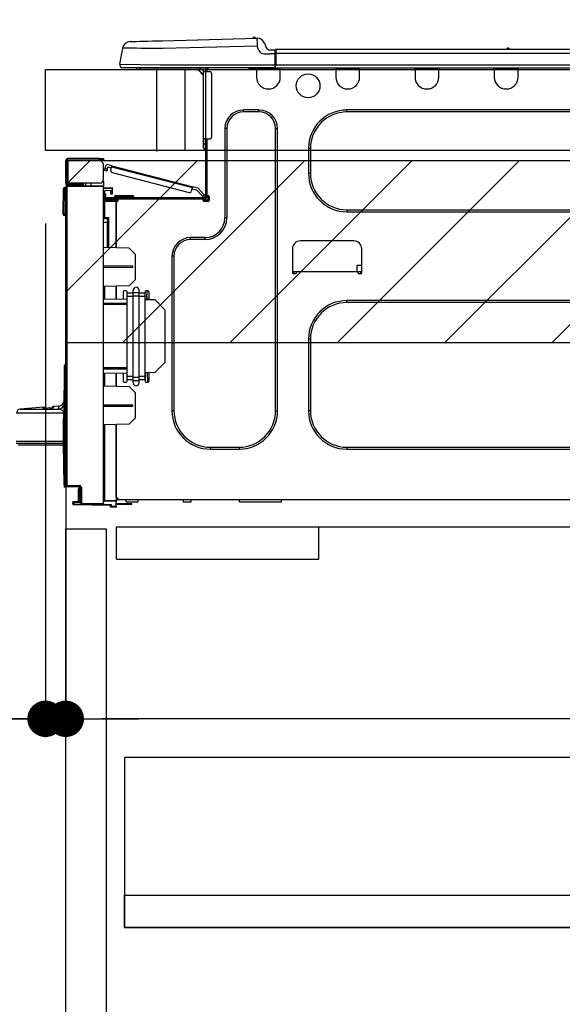
# Model space of a CAD drawing. Units: millimetres. Extents: x -109 to 26472, y -120 to 8859.
# Drawn here: x 20342 to 20611, y 2567 to 3054 of the extents above; entities that cross this region are included whole.
import ezdxf

# ---------------------------------------------------------------- set-up
doc = ezdxf.new("R2010")
doc.units = ezdxf.units.MM
doc.linetypes.add('HIDDEN', pattern=[0.375, 0.25, -0.125])
doc.layers.get('DEFPOINTS').update_dxf_attribs({"color": 146})
for name, color, linetype in [('121-キャビネット（中）', 253, 'HIDDEN'), ('126-甲板', 2, 'Continuous'), ('150-機器', 8, 'Continuous'), ('166-寸法B', 11, 'Continuous'), ('180-補助', 161, 'Continuous')]:
    doc.layers.add(name, color=color, linetype=linetype)
doc.styles.add('KH001', font='txt')
doc.dimstyles.new('KH1xx030', dxfattribs={"dimscale": 30, "dimtxt": 2, "dimasz": 0.6, "dimexe": 0.3, "dimexo": 1.2, "dimgap": 0.5, "dimtad": 3, "dimdec": 1, "dimdsep": 46, "dimlunit": 6, "dimtxsty": 'KH001', "dimblk": 'DOT', "dimcen": 1, "dimdle": 1, "dimclrd": 256, "dimclre": 256, "dimclrt": 256, "dimadec": 0, "dimazin": 0, "dimtfac": 1, "dimtdec": 1, "dimtix": 1, "dimtmove": 2, "dimatfit": 3, "dimldrblk": 'CLOSEDBLANK', "dimfxl": 1, "dimtolj": 1, "dimtzin": 0, "dimlwd": -1, "dimlwe": -1, "dimarcsym": 0})

# ---------------------------------------------------------------- blocks, each defined once
blk = doc.blocks.new('_Dot')
at = {"color": 0, "linetype": 'ByBlock', "lineweight": -2}
blk.add_line((-0.5, 0), (-1, 0), dxfattribs=at)
at = {"color": 0, "linetype": 'ByBlock', "const_width": 0.5}
blk.add_lwpolyline([(-0.25, 0, 1), (0.25, 0, 1)], format="xyb", close=True, dxfattribs=at)
blk = doc.blocks.new('*D406')
at = {"layer": '166-寸法B', "transparency": 16777216}
for p, q in [((20355.23, 3065.12), (20355.23, 3353.57)), ((21155.23, 3301.09), (21155.23, 3353.57)), ((20373.23, 3344.57), (21137.23, 3344.57))]:
    blk.add_line(p, q, dxfattribs=at)
at = {"layer": 'DEFPOINTS', "color": 0, "transparency": 16777216}
for p in [(21155.23, 3344.57), (21155.23, 3265.09), (20355.23, 3029.12)]:
    blk.add_point(p, dxfattribs=at)
at = {"layer": '166-寸法B', "transparency": 16777216, "xscale": 18, "yscale": 18, "zscale": 18, "rotation": 180}
blk.add_blockref('_Dot', (20355.23, 3344.57), dxfattribs=at)
at = {"layer": '166-寸法B', "transparency": 16777216, "xscale": 18, "yscale": 18, "zscale": 18}
blk.add_blockref('_Dot', (21155.23, 3344.57), dxfattribs=at)
at = {"layer": '166-寸法B', "transparency": 16777216, "insert": (20755.23, 3389.57), "char_height": 60, "attachment_point": 5, "style": 'KH001'}
blk.add_mtext('\\A1;800', dxfattribs=at)
blk = doc.blocks.new('_ClosedBlank')
at = {"color": 0, "linetype": 'ByBlock', "lineweight": -2}
for p, q in [((-1, 0.167), (0, 0)), ((-1, 0.167), (-1, -0.167)), ((0, 0), (-1, -0.167))]:
    blk.add_line(p, q, dxfattribs=at)
blk = doc.blocks.new('HT-F6S_D')
at = {"layer": '150-機器', "color": 13, "linetype": 'Continuous'}
for p, q in [((19.64, 13.39), (66.27, 14.62)), ((66.27, 14.62), (66.27, 14.54)), ((66.37, 14.62), (66.37, 14.62)), ((3.67, 12.98), (3.87, 12.98)), ((3.87, 12.98), (4.46, 13)), ((4.46, 13), (5.41, 13.02)), ((5.41, 13.02), (6.72, 13.06)), ((6.72, 13.06), (8.35, 13.1)), ((8.35, 13.1), (10.25, 13.15)), ((10.25, 13.15), (12.39, 13.2)), ((12.39, 13.2), (14.7, 13.26)), ((14.7, 13.26), (17.14, 13.33)), ((17.14, 13.33), (19.64, 13.39)), ((66.37, 10.7), (19.74, 9.48)), ((66.27, 14.54), (66.27, 14.32)), ((66.27, 14.32), (66.28, 13.96)), ((66.28, 13.96), (66.3, 13.47)), ((66.3, 13.47), (66.31, 12.88)), ((66.31, 12.88), (66.33, 12.2)), ((66.33, 12.2), (66.35, 11.46)), ((66.35, 11.46), (66.37, 10.7)), ((67.28, 8.51), (66.37, 10.7)), ((69.98, 12.21), (70.9, 10.02)), ((69.98, 12.21), (70.9, 10.02)), ((69.98, 12.21), (69.98, 12.21)), ((70.9, 10.02), (70.9, 10.02)), ((-1.45, 1.72), (-0.08, 9.72)), ((0.12, 9.72), (-0.08, 9.72)), ((0.72, 9.71), (0.12, 9.72)), ((1.71, 9.7), (0.72, 9.71)), ((3.06, 9.68), (1.71, 9.7)), ((4.76, 9.66), (3.06, 9.68)), ((6.76, 9.64), (4.76, 9.66)), ((9.02, 9.61), (6.76, 9.64)), ((11.5, 9.58), (9.02, 9.61)), ((14.15, 9.55), (11.5, 9.58)), ((16.92, 9.51), (14.15, 9.55)), ((19.74, 9.48), (16.92, 9.51)), ((67.28, 8.51), (67.81, 7.65)), ((67.81, 7.65), (68.43, 7.2)), ((68.43, 7.2), (69.74, 6.87)), ((69.74, 6.87), (72.7, 6.85)), ((72.7, 8.81), (75.31, 8.81)), ((75.31, 6.85), (72.7, 6.85)), ((75.31, 7.24), (75.31, 8.91)), ((75.31, 8.81), (75.31, 7.24)), ((75.31, 8.32), (75.31, 7.24)), ((75.31, 0.59), (75.31, 7.24)), ((75.61, 7.24), (75.31, 7.24)), ((75.61, 9.2), (429.43, 9.2)), ((75.61, 9.2), (75.61, 9.17)), ((75.61, 9.17), (75.61, 9.05)), ((75.61, 9.05), (75.61, 8.87)), ((75.61, 8.87), (75.61, 8.63)), ((75.61, 8.63), (75.61, 8.33)), ((75.61, 8.33), (75.61, 7.99)), ((75.61, 7.99), (75.61, 7.63)), ((75.61, 7.63), (75.61, 7.24)), ((75.61, 7.24), (75.61, 1.47)), ((75.61, 7.24), (429.43, 7.24)), ((189.82, 9.4), (191.08, 9.4)), ((190.4, 9.69), (190.49, 9.69)), ((190.49, 9.69), (190.49, 9.69)), ((-1.45, 1.72), (18.37, 1.47)), ((18.37, 0), (0, 0)), ((8.76, -0.88), (8.76, 0)), ((18.37, 1.47), (75.31, 1.47)), ((75.31, 0), (18.37, 0)), ((38.13, 0), (38.13, -0.88)), ((62.47, -0.74), (62.44, 0)), ((64.43, -0.69), (64.4, 0)), ((66.08, 0), (66.08, -0.69)), ((66.67, 0), (66.67, -0.1)), ((67.34, 0), (67.34, -0.1)), ((67.34, 0), (67.34, -0.1)), ((70.6, -0.1), (70.59, 0)), ((70.6, -0.1), (70.59, 0)), ((71.58, -0.1), (71.57, 0)), ((71.58, -0.1), (71.57, 0)), ((71.58, -0.1), (71.57, 0)), ((71.58, -0.1), (71.57, 0)), ((71.57, 0), (71.58, -0.1)), ((71.57, 0), (71.58, -0.1)), ((71.57, 0), (71.58, -0.1)), ((71.57, 0), (71.58, -0.1)), ((73.54, -0.1), (73.53, 0)), ((75.31, 0.59), (75.31, 0)), ((75.31, 0), (429.72, 0)), ((75.61, 1.47), (429.43, 1.47)), ((77.24, -0.1), (77.24, 0)), ((77.83, -0.69), (77.83, 0)), ((105.24, 0), (105.24, -0.69)), ((105.83, 0), (105.83, -0.1)), ((116.41, -0.1), (116.41, 0)), ((116.99, -0.69), (116.99, 0)), ((144.41, 0), (144.41, -0.69)), ((144.99, 0), (144.99, -0.1)), ((155.57, -0.1), (155.57, 0)), ((156.15, -0.69), (156.15, 0)), ((183.57, 0), (183.57, -0.69)), ((184.15, 0), (184.15, -0.1)), ((194.73, -0.1), (194.73, 0)), ((195.31, -0.69), (195.31, 0)), ((8.76, -0.88), (7.78, -0.88)), ((38.13, -0.88), (8.76, -0.88)), ((37.01, -0.88), (39.94, -3.82)), ((37.27, -0.88), (39.94, -3.56)), ((39.94, -0.88), (38.13, -0.88)), ((39.94, -1.86), (39.94, -0.88)), ((39.94, -35.15), (39.94, -1.86)), ((39.94, -1.86), (40.92, -1.86)), ((40.53, -0.1), (40.73, -0.1)), ((40.73, -0.1), (40.73, -0.29)), ((40.92, -0.49), (40.92, -0.88)), ((40.92, -0.88), (40.92, -1.86)), ((40.92, -1.86), (40.92, -35.15)), ((40.92, -1.86), (42.88, -1.86)), ((41.51, -0.2), (41.51, -1.86)), ((42.1, -0.2), (41.51, -0.2)), ((43.86, -2.84), (43.86, -34.17)), ((64.43, -0.69), (62.47, -0.74)), ((65, -0.67), (64.43, -0.69)), ((65.55, -0.66), (65, -0.67)), ((66.06, -0.65), (65.55, -0.66)), ((66.08, -0.64), (65.62, -0.66)), ((66.08, -0.64), (66.06, -0.65)), ((66.08, -0.69), (77.83, -0.69)), ((66.08, -0.69), (66.08, -4.6)), ((66.67, -0.1), (77.24, -0.1)), ((77.83, -4.6), (77.83, -0.69)), ((105.24, -0.69), (116.99, -0.69)), ((105.24, -0.69), (105.24, -4.6)), ((105.83, -0.1), (116.41, -0.1)), ((116.99, -4.6), (116.99, -0.69)), ((144.41, -0.69), (156.15, -0.69)), ((144.41, -0.69), (144.41, -4.6)), ((144.99, -0.1), (155.57, -0.1)), ((156.15, -4.6), (156.15, -0.69)), ((183.57, -0.69), (195.31, -0.69)), ((183.57, -0.69), (183.57, -4.6)), ((184.15, -0.1), (194.73, -0.1)), ((195.31, -4.6), (195.31, -0.69)), ((67.26, -20.85), (59.62, -20.85)), ((59.62, -21.83), (59.62, -20.85)), ((67.26, -21.83), (59.62, -21.83)), ((67.26, -21.83), (67.26, -20.85)), ((350.78, -20.85), (110.73, -20.85)), ((110.73, -21.83), (110.73, -20.85)), ((350.78, -21.83), (110.73, -21.83)), ((50.42, -30.06), (50.42, -74.11)), ((51.4, -30.06), (50.42, -30.06)), ((51.4, -30.06), (51.4, -74.11)), ((75.48, -30.06), (76.46, -30.06)), ((75.48, -169.47), (75.48, -30.06)), ((76.46, -169.47), (76.46, -30.06)), ((39.94, -37.5), (39.94, -35.15)), ((40.92, -35.15), (39.94, -35.15)), ((39.94, -37.5), (40.73, -37.5)), ((39.94, -39.65), (39.94, -37.5)), ((40.73, -35.15), (40.73, -37.5)), ((40.73, -37.5), (40.92, -37.5)), ((40.73, -37.5), (40.73, -40.43)), ((40.92, -35.15), (40.92, -63.73)), ((40.92, -35.15), (42.88, -35.15)), ((41.51, -35.15), (41.51, -63.05)), ((40.73, -40.43), (40.92, -40.43)), ((91.73, -39.85), (91.73, -52.18)), ((92.71, -39.85), (91.73, -39.85)), ((92.71, -39.85), (92.71, -52.18)), ((-28.2, -45.9), (-28.2, -46)), ((-28.2, -57.06), (-28.2, -46)), ((-28.2, -46), (-27.12, -46)), ((-27.61, -45.9), (-27.61, -46)), ((-11.55, -44.82), (-27.12, -44.82)), ((-27.12, -45.41), (-11.55, -45.41)), ((-27.12, -46), (-27.12, -57.06)), ((-11.55, -46), (-27.12, -46)), ((-17.82, -45.41), (-17.82, -46)), ((-13.12, -46), (-13.12, -45.41)), ((-11.55, -45.41), (-11.55, -44.82)), ((-11.55, -44.82), (-9.59, -44.82)), ((-9.59, -45.41), (-11.55, -45.41)), ((-9.59, -44.82), (-9.59, -45.41)), ((-9.59, -55.1), (-9.59, -47.95)), ((-8.8, -49.81), (-8.41, -48.3)), ((-5.41, -48.46), (-7.69, -47.87)), ((-5.48, -48.72), (-5.46, -48.63)), ((-5.46, -48.63), (-5.44, -48.56)), ((-5.44, -48.56), (-5.43, -48.51)), ((-5.43, -48.51), (-5.42, -48.47)), ((-5.42, -48.47), (-5.41, -48.46)), ((-5.41, -48.46), (34.54, -58.8)), ((-9.04, -50.74), (-9.02, -50.69)), ((-9.04, -50.76), (-9.04, -50.74)), ((-7.91, -51.05), (-9.04, -50.76)), ((-9.02, -50.69), (-9, -50.6)), ((-9, -50.6), (-8.97, -50.48)), ((-8.97, -50.48), (-8.93, -50.34)), ((-8.93, -50.34), (-8.89, -50.18)), ((-8.89, -50.18), (-8.85, -50)), ((-8.85, -50), (-8.8, -49.81)), ((-8.8, -49.81), (-7.66, -50.11)), ((-7.9, -51.04), (-7.91, -51.05)), ((-7.89, -50.98), (-7.9, -51.04)), ((-7.86, -50.9), (-7.89, -50.98)), ((-7.83, -50.78), (-7.86, -50.9)), ((-7.8, -50.63), (-7.83, -50.78)), ((-7.75, -50.47), (-7.8, -50.63)), ((-7.71, -50.29), (-7.75, -50.47)), ((-7.66, -50.11), (-7.71, -50.29)), ((-7.66, -50.11), (-7.42, -49.16)), ((-5.71, -49.6), (-7.42, -49.16)), ((-5.95, -50.55), (-5.56, -49.03)), ((-5.56, -49.03), (-5.53, -48.92)), ((34.39, -59.36), (-5.56, -49.03)), ((-5.53, -48.92), (-5.51, -48.81)), ((-5.51, -48.81), (-5.48, -48.72)), ((-5.25, -51.74), (32.8, -61.58)), ((92.71, -52.18), (91.73, -52.18)), ((-27.12, -57.06), (-28.2, -57.06)), ((-28.2, -57.06), (-28.2, -57.16)), ((-27.71, -58.39), (-9.59, -58.23)), ((-27.61, -57.06), (-27.61, -57.16)), ((-11.55, -57.06), (-27.12, -57.06)), ((-19.87, -57.65), (-27.12, -57.65)), ((-19.87, -58.23), (-27.12, -58.23)), ((-19.87, -57.06), (-19.87, -57.51)), ((-19.45, -57.51), (-19.87, -57.51)), ((-19.87, -58.23), (-19.87, -57.65)), ((-19.87, -57.65), (-19.38, -57.65)), ((-19.38, -58.23), (-19.87, -58.23)), ((-19.45, -57.51), (-19.45, -57.06)), ((-19.38, -57.51), (-19.45, -57.51)), ((-19.38, -57.65), (-19.38, -57.06)), ((-19.38, -57.65), (-19.38, -58.23)), ((-19.38, -58.32), (-19.38, -58.23)), ((-18.51, -57.06), (-18.51, -58.31)), ((-15.71, -58.29), (-15.71, -57.06)), ((-9.59, -56.08), (-9.86, -56.08)), ((-9.66, -55.59), (-9.59, -55.59)), ((-9.59, -56.08), (-9.59, -58.23)), ((-9.59, -58.23), (-9.59, -58.72)), ((-29.47, -72.06), (-29.31, -59.71)), ((-28.98, -72.06), (-28.82, -59.71)), ((-28.82, -59.71), (-28.82, -59.23)), ((-28.82, -59.23), (-28.64, -59.23)), ((-28.64, -59.71), (-28.82, -59.71)), ((-28.64, -59.71), (-28.64, -59.23)), ((-28.64, -59.23), (-28.2, -59.32)), ((-28.2, -206.33), (-28.2, -58.88)), ((-28.2, -58.88), (-27.71, -58.88)), ((-9.59, -58.72), (-27.71, -58.88)), ((-27.71, -58.88), (-27.71, -206.33)), ((-9.59, -215.3), (-9.59, -58.72)), ((-9.59, -59.27), (-5.29, -59.2)), ((-5.29, -59.68), (-9.59, -59.76)), ((-5.29, -60.71), (-9.1, -60.77)), ((-9.1, -60.77), (-9.1, -62.36)), ((-9.1, -62.36), (-8.52, -62.36)), ((-9.1, -63.34), (-9.1, -62.36)), ((-8.52, -62.36), (-8.52, -63.34)), ((-5.87, -61.48), (-5.87, -61.09)), ((-5.29, -61.48), (-5.87, -61.48)), ((-5.87, -62.46), (-5.87, -61.48)), ((-5.29, -62.46), (-5.87, -62.46)), ((-5.36, -60.71), (-5.31, -60.88)), ((-5.31, -60.88), (-5.29, -61.09)), ((-5.29, -59.2), (-5.29, -59.68)), ((-5.29, -59.68), (-5.29, -60.71)), ((-5.29, -61.09), (-5.29, -61.48)), ((-5.29, -61.48), (-5.29, -62.46)), ((-3.43, -63.15), (-1.27, -63.15)), ((-1.27, -63.15), (2.64, -63.15)), ((-1.27, -63.15), (-1.27, -63.93)), ((2.64, -63.15), (4.8, -63.15)), ((2.64, -63.15), (2.64, -63.93)), ((34, -60.88), (34.39, -59.36)), ((36.61, -60.55), (34.24, -59.93)), ((34.42, -59.25), (34.39, -59.36)), ((34.45, -59.15), (34.42, -59.25)), ((34.47, -59.05), (34.45, -59.15)), ((34.49, -58.96), (34.47, -59.05)), ((34.51, -58.89), (34.49, -58.96)), ((34.53, -58.84), (34.51, -58.89)), ((34.54, -58.8), (34.53, -58.81)), ((34.53, -58.81), (34.53, -58.84)), ((37.24, -59.49), (34.54, -58.8)), ((39.4, -63.51), (36.61, -60.55)), ((37.24, -59.49), (40.25, -62.71)), ((39.4, -63.51), (40.25, -62.71)), ((40.25, -62.71), (40.38, -62.85)), ((40.38, -62.85), (40.51, -62.98)), ((40.51, -62.98), (40.63, -63.1)), ((40.63, -63.1), (40.73, -63.21)), ((40.73, -63.21), (40.81, -63.3)), ((41.51, -63.05), (41.51, -63.73)), ((41.51, -63.05), (42.1, -63.05)), ((42, -63.05), (42, -65.5)), ((-9.11, -66.18), (-9.59, -66.18)), ((-9.11, -65.7), (-3.33, -65.59)), ((-3.33, -66.08), (-9.11, -66.18)), ((-9.11, -66.18), (-9.11, -74)), ((-8.52, -63.34), (-9.1, -63.34)), ((-9.1, -63.73), (-9.1, -63.34)), ((-9.1, -63.73), (-9.1, -65.09)), ((-9.1, -65.09), (-3.33, -65.19)), ((-8.52, -63.73), (-8.52, -63.34)), ((-8.52, -65.1), (-8.52, -64.91)), ((-8.52, -64.91), (-7.93, -64.91)), ((40.34, -64.32), (-7.93, -64.32)), ((-2.25, -64.91), (-7.93, -64.91)), ((-6.56, -64.91), (-6.56, -65.13)), ((-4.21, -63.93), (-4.21, -64.32)), ((-1.27, -63.93), (-4.21, -63.93)), ((-3.33, -65.59), (-3.33, -65.19)), ((-2.25, -65.4), (-3.33, -65.4)), ((-3.33, -65.59), (-3.33, -65.99)), ((-3.33, -65.74), (-2.32, -65.75)), ((-3.33, -88.93), (-3.33, -65.99)), ((-3.33, -65.99), (-2.74, -65.99)), ((-3.33, -66.08), (-3.33, -88.93)), ((-2.25, -65.5), (-2.25, -64.91)), ((39.65, -64.91), (-2.25, -64.91)), ((-1.27, -63.93), (-1.27, -64.32)), ((2.64, -63.93), (-1.27, -63.93)), ((2.64, -63.93), (2.64, -64.32)), ((5.58, -63.93), (2.64, -63.93)), ((5.58, -63.93), (5.58, -64.32)), ((39.53, -63.65), (39.4, -63.51)), ((39.65, -63.78), (39.53, -63.65)), ((39.77, -63.91), (39.65, -63.78)), ((40.34, -64.91), (39.65, -64.91)), ((39.65, -65.5), (39.65, -64.91)), ((42, -65.4), (39.65, -65.4)), ((39.87, -64.01), (39.77, -63.91)), ((41.8, -65.89), (39.85, -65.89)), ((39.95, -64.1), (39.87, -64.01)), ((40.02, -64.17), (39.95, -64.1)), ((40.05, -64.21), (40.02, -64.17)), ((40.07, -64.22), (40.05, -64.21)), ((40.92, -63.42), (40.07, -64.22)), ((42.1, -65.99), (40.14, -65.99)), ((40.81, -63.3), (40.87, -63.37)), ((40.87, -63.37), (40.91, -63.41)), ((40.91, -63.41), (40.92, -63.42)), ((42.59, -63.54), (42.59, -65.5)), ((-29.47, -72.06), (-28.98, -72.06)), ((-29.46, -72.55), (-29.47, -72.06)), ((-28.98, -72.06), (-28.2, -72.06)), ((-28.97, -72.55), (-28.98, -72.06)), ((-28.97, -73.03), (-28.97, -72.55)), ((-28.97, -72.55), (-28.2, -72.55)), ((110.73, -70.2), (110.73, -71.17)), ((110.73, -70.2), (350.78, -70.2)), ((110.73, -71.17), (350.78, -71.17)), ((-28.2, -73.03), (-28.97, -73.03)), ((-9.11, -74), (-9.59, -74)), ((-9.59, -74.47), (-9.23, -74.48)), ((-7.64, -76.46), (-9.59, -76.43)), ((-9.11, -74), (-7.16, -74)), ((-7.64, -74.49), (-9.1, -74.49)), ((-8.34, -74.49), (-7.64, -74.51)), ((-7.64, -75.34), (-7.64, -74.49)), ((-7.64, -75.34), (-7.64, -76.46)), ((-7.64, -88.86), (-7.64, -76.46)), ((-7.16, -74), (-7.16, -88.87)), ((51.4, -74.11), (50.42, -74.11)), ((40.63, -83.9), (33.48, -83.9)), ((33.48, -84.88), (33.48, -83.9)), ((40.63, -84.88), (33.48, -84.88)), ((40.63, -84.88), (40.63, -83.9)), ((114.15, -85.57), (87.72, -85.57)), ((3.13, -89.05), (-9.59, -88.82)), ((6.07, -92.09), (3.13, -89.05)), ((6.07, -92.09), (6.07, -104.8)), ((83.8, -89.48), (83.8, -101.23)), ((118.07, -101.23), (118.07, -89.48)), ((24.28, -93.1), (24.28, -169.47)), ((25.26, -93.1), (24.28, -93.1)), ((25.26, -93.1), (25.26, -169.47)), ((4.9, -98.01), (-9.59, -97.93)), ((4.9, -98.67), (-9.59, -98.75)), ((4.9, -98.67), (4.9, -98.01)), ((83.8, -100.64), (85.76, -100.64)), ((84.29, -100.64), (84.27, -101.72)), ((84.29, -101.72), (85.27, -101.72)), ((85.76, -101.23), (85.76, -100.64)), ((85.76, -100.64), (116.11, -100.64)), ((115.61, -97.71), (115.56, -100.64)), ((118.07, -97.71), (115.61, -97.71)), ((116.11, -100.64), (118.07, -100.64)), ((116.11, -100.64), (116.11, -101.23)), ((116.6, -101.72), (117.58, -101.72)), ((117.6, -101.72), (117.58, -100.64)), ((3.08, -107.79), (6.07, -104.8)), ((3.08, -107.79), (-9.59, -108.01)), ((-9.11, -108), (-9.11, -114.13)), ((-3.33, -114.23), (-3.33, -107.9)), ((-3.33, -107.9), (-3.33, -114.23)), ((0.2, -110.73), (0.2, -114.29)), ((1.66, -110.24), (0.69, -110.24)), ((2.15, -111.36), (2.15, -110.73)), ((2.15, -113.04), (2.15, -111.36)), ((5.09, -111.36), (2.15, -111.36)), ((5.09, -111.02), (5.09, -109.89)), ((5.09, -111.02), (8.03, -111.02)), ((5.09, -112.7), (5.09, -111.02)), ((8.03, -111.02), (8.03, -109.89)), ((8.03, -112.7), (8.03, -111.02)), ((10.96, -111.36), (8.03, -111.36)), ((10.96, -110.73), (10.96, -111.36)), ((10.96, -113.04), (10.96, -111.36)), ((12.43, -110.24), (11.45, -110.24)), ((11.92, -110.24), (11.89, -111.82)), ((11.89, -111.82), (11.95, -111.82)), ((11.89, -112.01), (11.89, -111.82)), ((11.91, -114.35), (11.98, -110.24)), ((12.92, -110.73), (12.92, -114.52)), ((-9.59, -114.12), (2.15, -114.33)), ((-9.59, -116.29), (2.15, -116.35)), ((5.09, -113.04), (2.15, -113.04)), ((2.15, -152.53), (2.15, -113.04)), ((5.09, -152.88), (5.09, -112.7)), ((5.09, -112.7), (8.03, -112.7)), ((8.03, -152.88), (8.03, -112.7)), ((10.96, -113.04), (8.03, -113.04)), ((10.96, -152.53), (10.96, -113.04)), ((10.96, -114.48), (15.86, -114.57)), ((11.84, -114.5), (11.85, -114.35)), ((11.87, -112.78), (11.85, -114.35)), ((11.85, -114.5), (11.85, -114.35)), ((11.85, -114.35), (12.92, -114.35)), ((11.87, -112.71), (11.88, -112.62)), ((11.87, -112.76), (11.87, -112.71)), ((11.87, -112.78), (11.87, -112.76)), ((11.93, -112.78), (11.87, -112.78)), ((11.88, -112.19), (11.89, -112.01)), ((11.88, -112.36), (11.88, -112.19)), ((11.88, -112.5), (11.88, -112.36)), ((11.88, -112.62), (11.88, -112.5)), ((20.76, -119.64), (15.86, -114.57)), ((350.78, -115.03), (110.73, -115.03)), ((110.73, -116.01), (110.73, -115.03)), ((350.78, -116.01), (110.73, -116.01)), ((2.15, -117.04), (-9.59, -117.1)), ((20.76, -119.64), (20.76, -145.66)), ((91.73, -134.03), (91.73, -169.47)), ((92.71, -134.03), (91.73, -134.03)), ((92.71, -134.03), (92.71, -169.47)), ((15.77, -150.64), (20.76, -145.66)), ((-29.06, -169.19), (-28.78, -149.49)), ((-28.78, -206.41), (-28.78, -147.12)), ((-28.3, -147.12), (-28.78, -147.12)), ((-28.69, -146.82), (-28.67, -146.79)), ((-28.67, -146.79), (-28.59, -146.72)), ((-28.65, -146.78), (-28.2, -146.31)), ((-28.59, -146.72), (-28.47, -146.6)), ((-28.47, -146.6), (-28.45, -146.58)), ((-28.2, -147.01), (-28.3, -147.12)), ((-28.3, -147.12), (-28.3, -206.41)), ((-9.59, -148.11), (2.15, -148.17)), ((2.15, -148.86), (-9.59, -148.92)), ((15.77, -150.64), (10.96, -150.73)), ((11.13, -155.15), (11.21, -150.72)), ((12.3, -155.27), (12.14, -150.71)), ((12.92, -150.69), (12.92, -154.78)), ((2.15, -150.88), (-9.59, -151.09)), ((-9.11, -151.08), (-9.11, -157.21)), ((-3.33, -157.31), (-3.33, -150.98)), ((-3.33, -150.98), (-3.33, -157.31)), ((0.2, -150.92), (0.2, -154.78)), ((0.69, -155.27), (1.66, -155.27)), ((2.15, -154.22), (2.15, -152.53)), ((5.09, -152.53), (2.15, -152.53)), ((5.09, -154.22), (2.15, -154.22)), ((2.15, -154.78), (2.15, -154.22)), ((5.09, -152.88), (8.03, -152.88)), ((5.09, -154.56), (5.09, -152.88)), ((5.09, -154.56), (8.03, -154.56)), ((5.09, -155.69), (5.09, -154.56)), ((10.96, -152.53), (8.03, -152.53)), ((8.03, -154.56), (8.03, -152.88)), ((10.96, -154.22), (8.03, -154.22)), ((8.03, -155.69), (8.03, -154.56)), ((10.96, -154.22), (10.96, -152.53)), ((10.96, -154.22), (10.96, -154.78)), ((11.45, -155.27), (12.43, -155.27)), ((-9.59, -157.2), (3.13, -157.42)), ((6.07, -160.46), (3.13, -157.42)), ((6.07, -160.46), (6.07, -173.18)), ((-39.14, -167.75), (-50.78, -168.72)), ((-50.78, -168.72), (-31.72, -168.72)), ((-39.14, -168.28), (-39.14, -167.75)), ((-36.21, -168.06), (-37.18, -168.14)), ((-34.25, -167.87), (-34.36, -167.89)), ((-31.68, -167.12), (-34.25, -167.34)), ((-34.25, -167.34), (-34.25, -167.54)), ((-34.25, -167.54), (-34.25, -167.87)), ((-31.72, -168.72), (-31.71, -168.57)), ((-31.71, -168.57), (-31.7, -168.07)), ((-31.7, -168.07), (-31.69, -167.37)), ((-31.69, -167.37), (-31.68, -167.12)), ((-31.68, -167.12), (-31.68, -167.14)), ((-9.59, -166.46), (4.9, -166.54)), ((-9.59, -167.28), (4.9, -167.2)), ((4.9, -167.2), (4.9, -166.54)), ((25.26, -169.47), (24.28, -169.47)), ((75.48, -169.47), (76.46, -169.47)), ((92.71, -169.47), (91.73, -169.47)), ((-29.13, -170.64), (-52.58, -170.64)), ((-29.24, -175.72), (-29.13, -170.64)), ((-29.04, -170.65), (-29.12, -175.73)), ((3.08, -176.17), (6.07, -173.18)), ((-29.39, -184.53), (-29.24, -175.72)), ((-29.12, -175.73), (-29.26, -184.54)), ((3.08, -176.17), (-9.59, -176.39)), ((-9.11, -176.38), (-9.11, -213.72)), ((-3.33, -212.45), (-3.33, -176.28)), ((-3.33, -176.28), (-3.33, -213.82)), ((-52.77, -184.55), (-29.39, -184.55)), ((-29.39, -184.54), (-29.39, -184.53)), ((-29.39, -184.55), (-29.39, -184.54)), ((-29.32, -184.27), (-29.31, -184.18)), ((-29.32, -184.55), (-29.32, -184.27)), ((-29.32, -184.57), (-29.32, -184.55)), ((-29.32, -184.55), (-29.32, -184.55)), ((-29.31, -185.54), (-29.32, -184.57)), ((-29.31, -184.15), (-29.3, -184.14)), ((-29.31, -184.18), (-29.31, -184.15)), ((-29.3, -184.14), (-29.3, -184.14)), ((-29.3, -184.14), (-29.29, -184.14)), ((-29.29, -184.14), (-29.29, -184.15)), ((-29.29, -184.15), (-29.29, -184.17)), ((-29.29, -184.17), (-29.28, -184.27)), ((-29.28, -184.27), (-29.27, -184.39)), ((-29.27, -184.39), (-29.27, -184.54)), ((-29.27, -184.54), (-29.25, -185.54)), ((-29.26, -184.55), (-29.26, -184.54)), ((-29.26, -184.54), (-29.26, -184.54)), ((-29.26, -184.54), (-29.26, -184.54)), ((-29.26, -184.54), (-29.26, -184.55)), ((-28.78, -184.55), (-29.26, -184.55)), ((-52.76, -185.54), (-29.31, -185.54)), ((-30.21, -186.5), (-51.78, -186.5)), ((-30.21, -186.5), (-29.62, -186.27)), ((-29.62, -186.27), (-29.46, -186.08)), ((-29.46, -186.08), (-29.36, -185.87)), ((-29.36, -185.87), (-29.34, -185.78)), ((-28.97, -206.1), (-29.25, -186.02)), ((43.27, -187.48), (43.27, -188.46)), ((43.27, -187.48), (57.47, -187.48)), ((43.27, -188.46), (57.47, -188.46)), ((57.47, -187.48), (57.47, -188.46)), ((110.73, -187.48), (110.73, -188.46)), ((110.73, -187.48), (350.78, -187.48)), ((110.73, -188.46), (350.78, -188.46)), ((-28.97, -206.1), (-28.97, -207.36)), ((-28.78, -206.41), (-28.3, -206.41)), ((-28.3, -206.41), (-28.19, -206.41)), ((-21.09, -207.03), (-28.3, -206.9)), ((-28.2, -206.33), (-27.71, -206.33)), ((-27.5, -207.06), (-27.99, -207.06)), ((-27.71, -206.33), (-21.44, -206.38)), ((-21.44, -206.87), (-27.71, -206.82)), ((-27.5, -207.06), (-27.5, -206.91)), ((-21.26, -207.06), (-27.5, -207.06)), ((-21.93, -214.24), (-21.93, -208.08)), ((-21.45, -208.08), (-21.93, -208.08)), ((-21.45, -208.08), (-21.45, -214.72)), ((-20.95, -208.08), (-21.45, -208.08)), ((-21.44, -207.59), (-20.95, -207.59)), ((-21.26, -207.04), (-21.26, -207.02)), ((-21.26, -207.06), (-21.26, -207.04)), ((-21.11, -207.05), (-21.26, -207.06)), ((-21.06, -207.06), (-21.12, -207.05)), ((-21.07, -207.04), (-21.11, -207.05)), ((-20.47, -207.36), (-20.95, -207.36)), ((-20.95, -215.2), (-20.95, -207.36)), ((-20.47, -207.36), (-20.47, -215.2)), ((-9.59, -213.72), (-9.11, -213.72)), ((-9.11, -213.72), (-3.33, -213.82)), ((-3.33, -212.45), (-2.74, -212.45)), ((-3.33, -212.94), (-2.74, -212.94)), ((-3.33, -213.52), (-2.74, -213.52)), ((-3.33, -213.82), (-3.33, -214.31)), ((-2.74, -212.45), (-2.74, -212.94)), ((-2.74, -213.52), (-2.74, -212.94)), ((-2.74, -212.94), (-2.25, -212.94)), ((-2.25, -213.52), (-2.74, -213.52)), ((-2.25, -212.93), (-2.25, -212.94)), ((-2.25, -213.52), (-2.25, -212.94)), ((416.18, -213.52), (-2.25, -213.52)), ((1.66, -214.5), (1.66, -213.52)), ((7.54, -214.5), (7.54, -213.52)), ((29.86, -213.52), (29.86, -214.5)), ((33.78, -214.5), (33.78, -213.52)), ((57.66, -214.5), (57.66, -213.52)), ((78.42, -214.5), (78.42, -213.52)), ((-24.77, -214.77), (-24.29, -214.77)), ((-24.77, -215.51), (-24.77, -214.77)), ((-24.77, -215.51), (-24.29, -215.51)), ((-24.29, -214.28), (-21.93, -214.24)), ((-21.45, -214.72), (-24.29, -214.77)), ((-24.29, -214.77), (-24.29, -215.51)), ((-24.29, -215.51), (-20.79, -215.57)), ((-6.27, -216.31), (-24.29, -216)), ((-20.47, -215.2), (-20.95, -215.2)), ((-20.47, -215.2), (-9.59, -215.3)), ((-9.59, -215.79), (-20.47, -215.69)), ((-9.59, -215.3), (-9.59, -215.79)), ((-9.59, -215.76), (-5.78, -215.83)), ((-3.33, -214.31), (-9.11, -214.21)), ((-6.27, -216.66), (-6.27, -216.31)), ((-5.78, -216.66), (-6.27, -216.66)), ((-5.78, -215.83), (-5.78, -216.66)), ((-5.78, -216.66), (-3.33, -216.66)), ((-3.33, -217.15), (-5.78, -217.15)), ((-3.33, -216.66), (-3.33, -214.31)), ((-3.33, -215.29), (2.55, -215.29)), ((2.55, -215.87), (-3.33, -215.87)), ((-3.33, -216.66), (-3.33, -217.15)), ((1.66, -214.5), (7.54, -214.5)), ((2.55, -215.29), (2.55, -215.87)), ((2.55, -215.29), (4.5, -215.29)), ((4.5, -215.87), (2.55, -215.87)), ((4.5, -215.87), (4.5, -215.29)), ((29.86, -214.5), (33.78, -214.5)), ((57.66, -214.5), (78.42, -214.5))]:
    blk.add_line(p, q, dxfattribs=at)
for points in [[(-7.16, -74), (-7.22, -74.07), (-7.28, -74.13), (-7.33, -74.18), (-7.39, -74.24), (-7.44, -74.29), (-7.49, -74.34), (-7.53, -74.38), (-7.56, -74.42), (-7.59, -74.45), (-7.61, -74.47), (-7.63, -74.48), (-7.64, -74.49), (-7.64, -74.49)], [(-28.97, -206.1), (-28.96, -206.1), (-28.92, -206.1), (-28.87, -206.1), (-28.79, -206.1), (-28.78, -206.1)], [(-21.93, -214.24), (-21.93, -214.25), (-21.91, -214.26), (-21.9, -214.28), (-21.87, -214.3), (-21.84, -214.34), (-21.8, -214.38), (-21.75, -214.42), (-21.71, -214.47), (-21.65, -214.52), (-21.59, -214.58), (-21.54, -214.64), (-21.48, -214.7), (-21.45, -214.72)], [(-5.78, -215.83), (-5.85, -215.89), (-5.91, -215.95), (-5.96, -216.01), (-6.02, -216.06), (-6.07, -216.11), (-6.12, -216.16), (-6.16, -216.2), (-6.19, -216.24), (-6.22, -216.27), (-6.24, -216.29), (-6.26, -216.3), (-6.27, -216.31), (-6.27, -216.31)]]:
    blk.add_lwpolyline(points, dxfattribs=at)
blk.add_circle((91.54, -8.91), 5.87, dxfattribs=at)
for centre, radius, start, end in [((64.9, 14.28), 0.784, 23.5498, 159.4502), ((64.9, 14.28), 0.784, 23.5498, 92.5103), ((66.37, 10.7), 3.92, 22.6199, 91.5), ((66.37, 10.7), 3.92, 22.6199, 87.6957), ((3.78, 9.06), 3.92, 91.5, 170.3266), ((72.7, 10.77), 1.96, 202.6196, 270), ((72.7, 10.77), 1.96, 202.6203, 270), ((75.61, 8.91), 0.294, 90, 180), ((189.43, 9.69), 0.49, 270, 323.1301), ((190.4, 8.96), 0.734, 90, 143.1301), ((190.49, 8.96), 0.734, 36.8699, 90), ((191.47, 9.69), 0.49, 216.8699, 270), ((191.47, 9.69), 0.49, 216.8699, 270), ((0, 1.47), 1.47, 170.3266, 270), ((7.78, 0.1), 0.979, 185.7392, 270), ((78.71, -0.05), 3.46, 153.842, 169.2883), ((39.94, -0.88), 0.979, 0, 64.1581), ((40.34, -0.49), 0.587, 0, 56.4427), ((40.34, -0.49), 1.17, 0, 24.6243), ((42.1, 0.29), 0.49, 270, 323.1301), ((42.88, -2.84), 0.979, 0, 90), ((71.96, -4.6), 5.87, 180, 0), ((111.12, -4.6), 5.87, 180, 0), ((150.28, -4.6), 5.87, 180, 0), ((189.44, -4.6), 5.87, 180, 0), ((59.62, -30.06), 9.2, 90, 180), ((59.62, -30.06), 8.22, 90, 180), ((67.26, -30.06), 9.2, 0, 90), ((67.26, -30.06), 8.22, 0, 90), ((110.73, -39.85), 18.99, 90, 180), ((110.73, -39.85), 18.01, 90, 180), ((42.88, -34.17), 0.979, 270, 0), ((40.73, -39.65), 0.783, 180, 270), ((-27.12, -45.9), 1.08, 90, 180), ((-27.12, -45.9), 0.49, 90, 180), ((-11.55, -47.95), 1.96, 0, 90), ((-7.84, -48.44), 0.587, 75.5, 165.5), ((-5.01, -50.79), 0.979, 165.5, 255.5), ((110.73, -52.18), 18.99, 180, 270), ((110.73, -52.18), 18.01, 180, 270), ((-27.12, -57.16), 1.08, 180, 270), ((-27.12, -57.16), 0.49, 180, 270), ((-11.55, -55.1), 1.96, 270, 0), ((-28.82, -59.72), 0.49, 90, 179.25), ((-29.06, -69.06), 9.34, 88.4993, 91.5007), ((-28.61, -60.42), 0.705, 53.7718, 92.6206), ((-27.71, -58.88), 0.49, 90.5, 180), ((-13.68, -58.64), 14.03, 179.0003, 180.9997), ((-6.29, -61.06), 0.414, 356.0965, 55.8364), ((-3.43, -63.93), 0.783, 90, 180), ((4.8, -63.93), 0.783, 0, 90), ((33.05, -60.64), 0.979, 255.5, 345.5), ((42.1, -63.54), 0.49, 0, 90), ((-9.1, -66.18), 0.49, 91, 180), ((-2.1, -65.94), 7.02, 178.0016, 181.9984), ((-7.93, -63.73), 1.17, 180, 270), ((-7.93, -63.73), 0.587, 180, 270), ((-2.74, -65.5), 0.49, 270, 0), ((40.14, -65.5), 0.49, 180, 270), ((40.34, -63.73), 0.587, 270, 0), ((40.34, -63.73), 1.17, 270, 0), ((41.51, -65.5), 0.49, 270, 0), ((42.1, -65.5), 0.49, 270, 0), ((-29.22, -63.2), 9.36, 268.5011, 271.4989), ((-28.97, -72.55), 0.49, 180.75, 270), ((-9.1, -74), 0.49, 180, 270), ((-2.09, -74.13), 7.02, 179.0015, 182.9981), ((40.63, -74.11), 9.79, 270, 0), ((40.63, -74.11), 10.77, 270, 0), ((33.48, -93.1), 9.2, 90, 180), ((33.48, -93.1), 8.22, 90, 180), ((87.72, -89.48), 3.92, 90, 180), ((114.15, -89.48), 3.92, 0, 90), ((84.29, -101.23), 0.49, 180, 270), ((85.27, -101.23), 0.49, 270, 0), ((116.6, -101.23), 0.49, 180, 270), ((117.58, -101.23), 0.49, 270, 0), ((0.69, -110.73), 0.49, 90, 180), ((1.66, -110.73), 0.49, 0, 90), ((6.56, -109.89), 1.47, 90, 180), ((6.56, -109.89), 1.47, 0, 90), ((11.45, -110.73), 0.49, 90, 180), ((12.43, -110.73), 0.49, 0, 90), ((110.73, -134.03), 18.99, 90, 180), ((110.73, -134.03), 18.01, 90, 180), ((-28.29, -147.12), 0.49, 136, 180), ((-28.55, -146.96), 0.196, 135, 173.5462), ((-21.48, -139.89), 9.94, 223.9033, 226.6897), ((0.69, -154.78), 0.49, 180, 270), ((1.66, -154.78), 0.49, 270, 0), ((6.56, -155.69), 1.47, 180, 270), ((6.56, -155.69), 1.47, 270, 0), ((11.45, -154.78), 0.49, 180, 270), ((12.43, -154.78), 0.49, 270, 0), ((-31.93, -164.2), 2.94, 274.6786, 359.2), ((-50.62, -170.67), 1.96, 94.7636, 179.2), ((-39.06, -168.72), 0.979, 31.072, 94.7371), ((-39.12, -162.76), 5.52, 269.7408, 275.7037), ((-39.45, -156.88), 11.41, 272.1215, 274.4159), ((-43.66, -91.52), 76.9, 273.7962, 274.8311), ((-38.44, -134.83), 33.31, 273.8399, 277.2241), ((-39.23, -125.5), 42.67, 274.0631, 276.5531), ((-34.17, -168.31), 0.979, 94.7373, 159.0928), ((-31.95, -165.79), 2.94, 274.5374, 359.1922), ((-31.65, -171.35), 2.64, 29.3305, 91.3255), ((-30.6, -169.15), 1.54, 323.7536, 358.5087), ((-30.84, -170.96), 1.74, 10.6053, 31.1407), ((2.19, -169.59), 31.26, 179.2673, 181.9375), ((43.27, -169.47), 18.99, 180, 270), ((43.27, -169.47), 18.01, 180, 270), ((57.47, -169.47), 18.99, 270, 0), ((57.47, -169.47), 18.01, 270, 0), ((110.73, -169.47), 18.99, 180, 270), ((110.73, -169.47), 18.01, 180, 270), ((-29.37, -173.91), 3.28, 84.208, 85.8126), ((-29.4, -185.02), 0.488, 87.1945, 88.9046), ((-29.4, -184.52), 0.0217, 283.9455, 337.3408), ((-30.51, -184.17), 1.19, 342.3369, 355.2256), ((-29.45, -176.44), 8.11, 270.9232, 271.2866), ((-28, -184.38), 1.27, 180.4344, 187.1014), ((-29.32, -185.67), 1.14, 86.7917, 86.9534), ((-30.21, -187.48), 0.979, 0.8, 90), ((-30.21, -185.54), 0.908, 344.5539, 359.8665), ((-29.67, -186.03), 0.414, 1.7341, 37.5465), ((-29.43, -178.21), 7.33, 271.014, 271.4127), ((-142.05, -186.2), 112.8, 0.0902, 0.3343), ((-27.99, -206.08), 0.979, 180.8, 270), ((-28.29, -206.41), 0.49, 180, 269), ((-21.29, -206.66), 7.01, 178.0009, 181.9991), ((-27.71, -206.33), 0.49, 180, 269.5), ((-13.69, -206.57), 14.03, 179.0002, 180.9998), ((-21.44, -208.08), 0.49, 90, 180), ((-14.43, -207.96), 7.02, 177.0019, 180.9984), ((-21.44, -207.36), 0.979, 0, 89.5), ((-7.41, -206.63), 14.02, 179, 181), ((-21.44, -207.36), 0.49, 0, 89.5), ((-9.1, -213.72), 0.49, 180, 269), ((-2.1, -213.96), 7.02, 178.0016, 181.9984), ((-2.74, -212.94), 0.49, 0, 90), ((-24.28, -214.77), 0.49, 91, 180), ((-24.28, -215.51), 0.49, 180, 269), ((-17.28, -214.53), 7.01, 178.0009, 181.9991), ((-17.28, -215.75), 7.02, 178.001, 181.999), ((-20.46, -215.2), 0.49, 180, 269.5), ((-6.46, -215.45), 14.01, 178.999, 181.001), ((-5.78, -216.66), 0.49, 180, 270), ((1.23, -216.78), 7.02, 179.0014, 182.9984)]:
    blk.add_arc(centre, radius, start, end, dxfattribs=at)
at = {"layer": 'DEFPOINTS', "color": 13, "linetype": 'Continuous'}
blk.add_line((16.8, -41.29), (16.8, 0), dxfattribs=at)
blk = doc.blocks.new('*D408')
at = {"layer": '166-寸法B', "linetype": 'ByBlock', "transparency": 16777216}
for p, q in [((20355.23, 2953.12), (20355.23, 2699.31)), ((20365.23, 2953.12), (20365.23, 2699.31)), ((20216.02, 2708.31), (20355.23, 2708.31)), ((20337.23, 2708.31), (20319.23, 2708.31)), ((20355.23, 2708.31), (20365.23, 2708.31)), ((20355.23, 2708.31), (20365.23, 2708.31)), ((20383.23, 2708.31), (20401.23, 2708.31))]:
    blk.add_line(p, q, dxfattribs=at)
at = {"layer": 'DEFPOINTS', "color": 0, "transparency": 16777216}
for p in [(20355.23, 2989.12), (20365.23, 2989.12), (20365.23, 2708.31)]:
    blk.add_point(p, dxfattribs=at)
at = {"layer": '166-寸法B', "transparency": 16777216, "xscale": 18, "yscale": 18, "zscale": 18}
blk.add_blockref('_Dot', (20355.23, 2708.31), dxfattribs=at)
at = {"layer": '166-寸法B', "transparency": 16777216, "xscale": 18, "yscale": 18, "zscale": 18, "rotation": 180}
blk.add_blockref('_Dot', (20365.23, 2708.31), dxfattribs=at)
at = {"layer": '166-寸法B', "transparency": 16777216, "insert": (20264.67, 2753.31), "char_height": 60, "attachment_point": 5, "style": 'KH001'}
blk.add_mtext('\\A1;10', dxfattribs=at)
blk = doc.blocks.new('*D411')
at = {"layer": '166-寸法B', "transparency": 16777216}
for p, q in [((20365.23, 2953.12), (20365.23, 2699.31)), ((21005.23, 2953.12), (21005.23, 2699.31)), ((20987.23, 2708.31), (20383.23, 2708.31))]:
    blk.add_line(p, q, dxfattribs=at)
at = {"layer": 'DEFPOINTS', "color": 0, "transparency": 16777216}
for p in [(20365.23, 2989.12), (21005.23, 2989.12), (20365.23, 2708.31)]:
    blk.add_point(p, dxfattribs=at)
at = {"layer": '166-寸法B', "transparency": 16777216, "xscale": 18, "yscale": 18, "zscale": 18, "rotation": 180}
blk.add_blockref('_Dot', (20365.23, 2708.31), dxfattribs=at)
at = {"layer": '166-寸法B', "transparency": 16777216, "xscale": 18, "yscale": 18, "zscale": 18}
blk.add_blockref('_Dot', (21005.23, 2708.31), dxfattribs=at)
at = {"layer": '166-寸法B', "transparency": 16777216, "insert": (20685.23, 2753.31), "char_height": 60, "attachment_point": 5, "style": 'KH001'}
blk.add_mtext('\\A1;640', dxfattribs=at)
blk = doc.blocks.new('*D476')
at = {"layer": '166-寸法B', "transparency": 16777216}
for p, q in [((20375.27, 3828.72), (20375.27, 3562.04)), ((20355.23, 3065.12), (20355.23, 3580.04)), ((20207.86, 3571.04), (20355.23, 3571.04)), ((20337.23, 3571.04), (20319.23, 3571.04)), ((20355.23, 3571.04), (20375.27, 3571.04)), ((20355.23, 3571.04), (20375.27, 3571.04)), ((20393.27, 3571.04), (20411.27, 3571.04))]:
    blk.add_line(p, q, dxfattribs=at)
at = {"layer": 'DEFPOINTS', "color": 0, "transparency": 16777216}
for p in [(20375.27, 3864.72), (20375.27, 3571.04), (20355.23, 3029.12)]:
    blk.add_point(p, dxfattribs=at)
at = {"layer": '166-寸法B', "transparency": 16777216, "xscale": 18, "yscale": 18, "zscale": 18}
blk.add_blockref('_Dot', (20355.23, 3571.04), dxfattribs=at)
at = {"layer": '166-寸法B', "transparency": 16777216, "xscale": 18, "yscale": 18, "zscale": 18, "rotation": 180}
blk.add_blockref('_Dot', (20375.27, 3571.04), dxfattribs=at)
at = {"layer": '166-寸法B', "transparency": 16777216, "insert": (20258.49, 3616.04), "char_height": 60, "attachment_point": 5, "style": 'KH001'}
blk.add_mtext('\\A1;20', dxfattribs=at)

msp = doc.modelspace()

# ---------------------------------------------------------------- hatches: boundary and pattern name
at = {"layer": '180-補助'}
h = msp.add_hatch(dxfattribs=at)
h.set_pattern_fill('ANSI31', color=13, scale=300, style=0)
h.set_pattern_definition([(45, (-474221.725, 2811.88), (-26.5165043, 26.5165043), [])])
h.paths.add_polyline_path([(20365.72, 2984.12), (21005.23, 2984.12), (21005.23, 2894.12), (20365.72, 2894.12)])

# ---------------------------------------------------------------- linework, layer by layer
at = {"layer": '121-キャビネット（中）', "linetype": 'Continuous', "ltscale": 2}
msp.add_line((20390.23, 2803.12), (20989.23, 2803.12), dxfattribs=at)
at = {"layer": '121-キャビネット（中）', "linetype": 'Continuous'}
for p, q in [((20390.23, 2787.12), (20390.23, 2803.12)), ((20390.23, 2803.12), (20490.23, 2803.12)), ((20490.23, 2787.12), (20490.23, 2803.12)), ((20390.23, 2787.12), (20490.23, 2787.12))]:
    msp.add_line(p, q, dxfattribs=at)
for points in [[(20365.23, 2802.12), (20385.23, 2802.12), (20385.23, 2269.12), (20365.23, 2269.12)], [(20394.23, 2605.12), (20839.23, 2605.12), (20839.23, 2689.12), (20394.23, 2689.12)], [(20823.23, 2605.12), (20394.23, 2605.12), (20394.23, 2621.12), (20823.23, 2621.12)]]:
    msp.add_lwpolyline(points, close=True, dxfattribs=at)
at = {"layer": '126-甲板'}
msp.add_line((20424.23, 2989.12), (20424.23, 3029.12), dxfattribs=at)
msp.add_lwpolyline([(20355.23, 3029.12), (21155.23, 3029.12), (21155.23, 2989.12), (20355.23, 2989.12)], close=True, dxfattribs=at)
at = {"layer": '180-補助', "color": 13}
msp.add_lwpolyline([(20365.72, 2984.12), (21005.23, 2984.12), (21005.23, 2894.12), (20365.72, 2894.12)], close=True, dxfattribs=at)

# ---------------------------------------------------------------- block references
at = {"layer": '150-機器'}
msp.add_blockref('HT-F6S_D', (20393.43, 3030), dxfattribs=at)

# ---------------------------------------------------------------- dimensions: what is measured, and where the dimension line sits
at = {"layer": '166-寸法B'}
for base, p1, p2, override, picture, middle in [((20375.27, 3571.04), (20355.23, 3029.12), (20375.27, 3864.72), {"dimtmove": 1}, '*D476', (20258.49, 3565.44)), ((20365.23, 2708.31), (20355.23, 2989.12), (20365.23, 2989.12), {"dimtmove": 1, "dimfxl": 0.5, "dimarcsym": 1}, '*D408', (20264.67, 2734.08))]:
    dim = msp.add_linear_dim(base=base, p1=p1, p2=p2, dimstyle='KH1xx030', override=override, dxfattribs=at)
    dim.commit()
    dim.dimension.update_dxf_attribs({"geometry": picture, "text_midpoint": middle, "dimtype": 160})
for base, p1, p2, picture, middle in [((21155.23, 3344.57), (20355.23, 3029.12), (21155.23, 3265.09), '*D406', (20755.23, 3389.57)), ((20365.23, 2708.31), (21005.23, 2989.12), (20365.23, 2989.12), '*D411', (20685.23, 2753.31))]:
    dim = msp.add_linear_dim(base=base, p1=p1, p2=p2, dimstyle='KH1xx030', dxfattribs=at)
    dim.commit()
    dim.dimension.update_dxf_attribs({"geometry": picture, "text_midpoint": middle})

doc.saveas('drawing.dxf')
